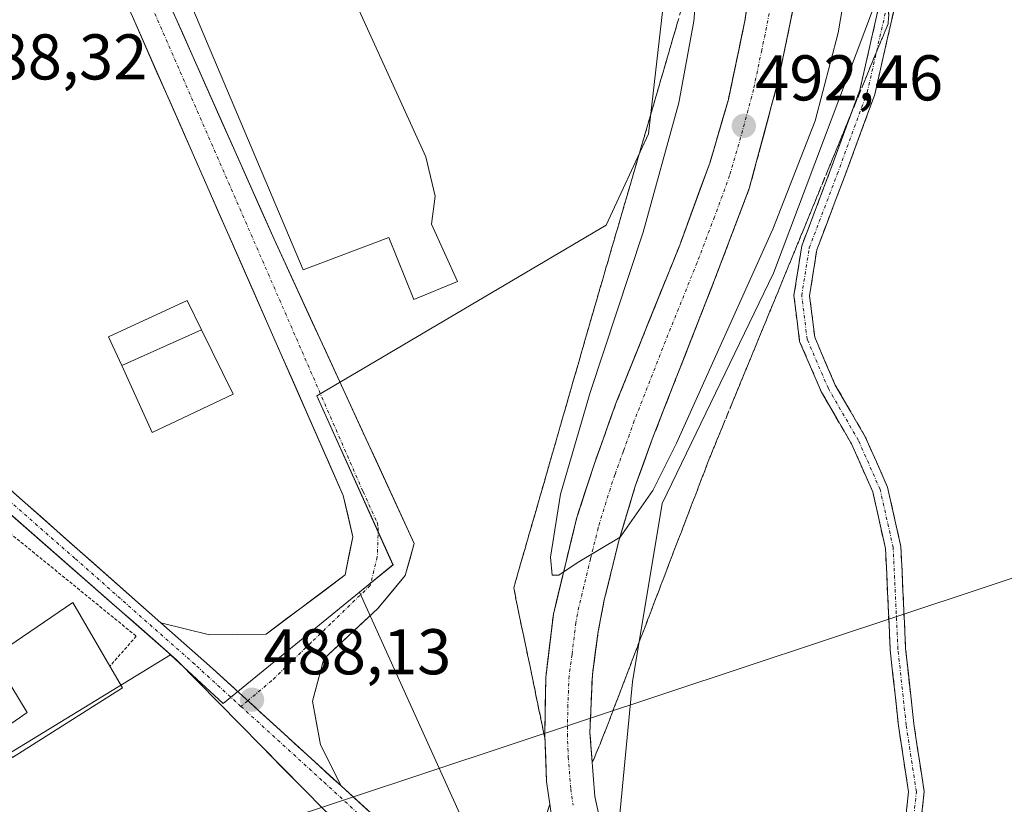
# Model space of a CAD drawing. Units: metres. Extents: x 573114 to 576547, y 4749642 to 4751992.
# Drawn here: x 575975 to 576128, y 4751281 to 4751403 of the extents above; entities that cross this region are included whole.
import ezdxf
from ezdxf.enums import TextEntityAlignment as Align

# ---------------------------------------------------------------- set-up
doc = ezdxf.new("R2010")
doc.units = ezdxf.units.M
doc.header["$MEASUREMENT"] = 0
for name, pattern in [('TRAZO_Y_PUNTO', [1, 0.5, -0.25, 0, -0.25]), ('TRAZOS', [0.75, 0.5, -0.25]), ('TRAZOSX2', [1.5, 1, -0.5])]:
    doc.linetypes.add(name, pattern=pattern)
for name, color, linetype, lineweight in [('Alambrada', 19, 'TRAZOS', 0), ('Camino', 19, 'TRAZOSX2', 0), ('Camino Cxs', 19, 'Continuous', 0), ('Camino eje', 19, 'TRAZO_Y_PUNTO', 0), ('Carretera de calzada única', 19, 'Continuous', 13), ('Carretera de calzada única Cxs', 19, 'Continuous', 13), ('Carretera de calzada única eje', 19, 'TRAZO_Y_PUNTO', 0), ('Carátula', 7, 'Continuous', 5), ('Curva de nivel normal', 36, 'Continuous', 0), ('Edificación', 1, 'Continuous', 13), ('Edificación Cxs', 1, 'Continuous', 13), ('Núcleo urbano CxS', 19, 'Continuous', 0), ('Prado CxS', 92, 'Continuous', 0), ('Punto de cota en terreno', 7, 'Continuous', 0), ('Rótulo de punto de cota en terreno', 19, 'Continuous', 0), ('Talud superficial', 39, 'TRAZOSX2', 0), ('Tendido', 6, 'Continuous', 0)]:
    doc.layers.add(name, color=color, linetype=linetype, lineweight=lineweight)
doc.styles.add('Arial', font='txt', dxfattribs={"height": 0.2})

# ---------------------------------------------------------------- blocks, each defined once
blk = doc.blocks.new('*U155')
at = {"layer": 'Prado CxS', "color": 92, "linetype": 'Continuous', "lineweight": 0}
blk.add_polyline3d([(575934.6379, 4751265.5591, 488.2547), (575998.4339, 4751304.5477, 487.9979), (576006.5999, 4751296.9827, 488.0512), (576027.7497, 4751314.2455, 487.6375), (576049.7223, 4751265.7465, 488.9668)], dxfattribs=at)
blk = doc.blocks.new('*U157')
at = {"layer": 'Núcleo urbano CxS', "color": 19, "linetype": 'Continuous', "lineweight": 0}
for points in [[(576049.7223, 4751265.7465, 488.9668), (576027.7497, 4751314.2455, 487.6375), (576032.9453, 4751318.4863, 488.0007), (576021.1405, 4751344.7171, 488.0998), (576029.2989, 4751349.5293, 487.962), (576065.9997, 4751371.1769, 488.754), (576072.5901, 4751385.3447, 489.7925), (576077.2021, 4751425.5303, 489.2846), (576071.6031, 4751466.3795, 489.3354), (576064.0255, 4751488.1165, 489.3011), (576046.2367, 4751514.1423, 488.7383)], [(576091.4119, 4751521.0109, 487.4752), (576111.5757, 4751457.6353, 487.0477), (576108.6941, 4751408.0875, 487.2334), (576091.9851, 4751363.7253, 487.7501), (576074.7003, 4751328.0051, 487.8111), (576070.0907, 4751300.3505, 487.0787), (576068.0623, 4751279.3017, 488.1717), (576069.1431, 4751274.3519, 488.4425), (576070.4637, 4751269.5941, 488.5305), (576071.8157, 4751265.4231, 488.3426), (576075.5475, 4751256.4995, 488.0834), (576079.1831, 4751250.3579, 488.1109), (576084.3833, 4751243.5205, 488.0296), (576087.6281, 4751240.0671, 487.9548), (576097.7001, 4751230.6829, 488.6317), (576099.4553, 4751229.3363, 488.6633), (576122.4427, 4751216.1323, 488.9293), (576132.2189, 4751215.9721, 487.8076)]]:
    blk.add_polyline3d(points, dxfattribs=at)
blk = doc.blocks.new('5PATER')
at = {"layer": 'Carátula', "linetype": 'Continuous', "lineweight": 5}
h = blk.add_hatch(color=250, dxfattribs=at)
edge = h.paths.add_edge_path()
edge.add_ellipse((0, 0.01), major_axis=(-1.33, -1.34), ratio=0.999422, start_angle=0, end_angle=360)

msp = doc.modelspace()

# ---------------------------------------------------------------- linework, layer by layer
at = {"layer": 'Alambrada', "color": 19, "linetype": 'TRAZOS', "lineweight": 0}
msp.add_polyline3d([(575964.1, 4751331.29, 487.96), (575965.35, 4751330.08, 487.95), (575993.12, 4751307.44, 488.08), (575989.02, 4751302.79, 488.18)], dxfattribs=at)
at = {"layer": 'Camino', "color": 19, "linetype": 'TRAZOSX2', "lineweight": 0}
for points in [[(576099.59, 4751503.7), (576104, 4751492.05), (576107.67, 4751479.25), (576109.77, 4751467.7), (576111.46, 4751454.21), (576112.51, 4751439.82), (576111.88, 4751425.97), (576110.31, 4751413.8), (576105.36, 4751392.13), (576100.73, 4751379.5), (576096.35, 4751367.96), (576095.14, 4751360.27), (576096.03, 4751353.16), (576099.41, 4751345.31), (576104.07, 4751337.26), (576107.38, 4751329.81), (576109.34, 4751321.03), (576110.08, 4751305.33), (576111.36, 4751293.52), (576112.92, 4751283.28), (576112.12, 4751275.68)], [(576114.45, 4751274.85), (576115.34, 4751283.33), (576113.74, 4751293.83), (576112.47, 4751305.52), (576111.73, 4751321.35), (576109.67, 4751330.57), (576106.21, 4751338.36), (576101.56, 4751346.39), (576098.37, 4751353.79), (576097.57, 4751360.23), (576098.68, 4751367.35), (576102.98, 4751378.67), (576107.67, 4751391.44), (576112.67, 4751413.38), (576114.27, 4751425.76), (576114.91, 4751439.85), (576113.85, 4751454.45), (576112.15, 4751468.06), (576110.01, 4751479.79), (576106.28, 4751492.81), (576101.79, 4751504.66)]]:
    msp.add_lwpolyline(points, dxfattribs=at)
at = {"layer": 'Camino Cxs', "color": 19, "linetype": 'Continuous', "lineweight": 0}
for points in [[(576112.52, 4751279.48, 486.92), (576112.92, 4751283.28, 487.01), (576112.4, 4751286.69, 487.07), (576111.88, 4751290.11, 487.12), (576111.36, 4751293.52, 487.14), (576110.93, 4751297.46, 487.12), (576110.5, 4751301.4, 487.17), (576110.08, 4751305.33, 487.23), (576109.89, 4751309.26, 487.27), (576109.71, 4751313.18, 487.28), (576109.53, 4751317.11, 487.26), (576109.34, 4751321.03, 487.26), (576108.36, 4751325.42, 487.27), (576107.38, 4751329.81, 487.23), (576105.72, 4751333.54, 487.17), (576104.07, 4751337.26, 487.19), (576101.74, 4751341.29, 487.23), (576099.41, 4751345.31, 487.4), (576097.72, 4751349.23, 487.45), (576096.03, 4751353.16, 487.56), (576095.59, 4751356.71, 487.59), (576095.14, 4751360.27, 487.67), (576095.75, 4751364.12, 487.7), (576096.35, 4751367.96, 487.61), (576097.81, 4751371.81, 487.73), (576099.27, 4751375.66, 487.91), (576100.73, 4751379.5, 487.79), (576102.28, 4751383.71, 487.55), (576103.82, 4751387.92, 487.68), (576105.36, 4751392.13, 487.65), (576106.35, 4751396.46, 487.43), (576107.34, 4751400.79, 487.39), (576108.33, 4751405.13, 487.42)], [(576110.67, 4751404.6, 487.22), (576109.67, 4751400.22, 487.28), (576108.67, 4751395.83, 487.32), (576107.67, 4751391.44, 487.37), (576106.1, 4751387.18, 487.41), (576104.54, 4751382.92, 487.43), (576102.98, 4751378.67, 487.46), (576101.55, 4751374.89, 487.43), (576100.12, 4751371.12, 487.51), (576098.68, 4751367.35, 487.49), (576098.12, 4751363.79, 487.5), (576097.57, 4751360.23, 487.52), (576097.97, 4751357.01, 487.51), (576098.37, 4751353.79, 487.51), (576099.96, 4751350.09, 487.41), (576101.56, 4751346.39, 487.31), (576103.88, 4751342.37, 487.24), (576106.21, 4751338.36, 487.21), (576107.94, 4751334.46, 487.22), (576109.67, 4751330.57, 487.31), (576110.7, 4751325.96, 487.34), (576111.73, 4751321.35, 487.33), (576111.92, 4751317.4, 487.32), (576112.1, 4751313.44, 487.33), (576112.29, 4751309.48, 487.29), (576112.47, 4751305.52, 487.23), (576112.89, 4751301.62, 487.17), (576113.32, 4751297.73, 487.13), (576113.74, 4751293.83, 487.13), (576114.27, 4751290.33, 487.1), (576114.81, 4751286.83, 487.05), (576115.34, 4751283.33, 486.98), (576114.9, 4751279.09, 486.84)]]:
    msp.add_polyline3d(points, dxfattribs=at)
at = {"layer": 'Camino eje', "color": 19, "linetype": 'TRAZO_Y_PUNTO', "lineweight": 0}
msp.add_lwpolyline([(576113.29, 4751275.26), (576114.13, 4751283.31), (576112.55, 4751293.68), (576111.28, 4751305.42), (576110.54, 4751321.19), (576108.52, 4751330.19), (576105.14, 4751337.81), (576100.48, 4751345.85), (576097.2, 4751353.47), (576096.35, 4751360.25), (576097.52, 4751367.65), (576101.86, 4751379.08), (576106.51, 4751391.78), (576111.49, 4751413.59), (576113.08, 4751425.86), (576113.71, 4751439.83), (576112.65, 4751454.33), (576110.96, 4751467.88), (576108.84, 4751479.52), (576105.14, 4751492.43), (576100.69, 4751504.18)], dxfattribs=at)
at = {"layer": 'Carretera de calzada única', "color": 19, "linetype": 'Continuous', "lineweight": 13}
for points in [[(576079.61, 4751504.91), (576085.97, 4751490.42), (576089.06, 4751481.56), (576091.45, 4751473.5), (576093.2, 4751466.23), (576094.75, 4751457.85), (576096.04, 4751447.93), (576096.85, 4751438.3), (576097.1, 4751430.8), (576096.94, 4751422.23), (576095.53, 4751407.32), (576092.77, 4751393.79), (576088.22, 4751376.86), (576082.83, 4751362.69), (576073.16, 4751337.99), (576070.53, 4751330.7), (576068.09, 4751322.61), (576065.72, 4751313.07), (576064.78, 4751308.18), (576063.88, 4751301.51), (576063.49, 4751292.53), (576064.28, 4751282.56), (576066.23, 4751273.63), (576066.75, 4751271.77)], [(576057.29, 4751281.37), (576056.78, 4751284.9), (576056.49, 4751292.04), (576056.65, 4751301.03), (576057.83, 4751310.87), (576061.46, 4751325.83), (576064.2, 4751334.24), (576067.58, 4751343.66), (576077.42, 4751368.09), (576082.13, 4751380.93), (576084.98, 4751390.67), (576087.54, 4751402.88), (576088.94, 4751412.36), (576089.79, 4751421.04), (576089.81, 4751438.26), (576089.52, 4751443.7), (576088.6, 4751451.13), (576087.41, 4751458.34), (576085.46, 4751468.11), (576082.92, 4751477.58), (576080.61, 4751484.7), (576077.87, 4751491.8), (576073.73, 4751500.68)], [(575967.2, 4751461.77), (575969.4, 4751463.44), (575976.6, 4751451.74), (575986.05, 4751432.95), (576014.49, 4751369.03), (576036.24, 4751321.84), (576034.84, 4751316.83), (576030.6, 4751311.75), (576022.24, 4751303.92), (576020.44, 4751297.36), (576021.71, 4751290.59), (576024.88, 4751284.23)], [(575996.93, 4751309.51), (576004.46, 4751307.63), (576013.28, 4751307.76), (576025.52, 4751316.94), (576026.69, 4751322.87), (576025.24, 4751329.26), (575992.53, 4751403.52), (575976.17, 4751439.84)], [(575834.38, 4751358.24), (575834.15, 4751359.59), (575849, 4751362.26), (575865.35, 4751366.08), (575875.5, 4751367.18), (575889.19, 4751368), (575896.53, 4751368.06), (575907.87, 4751367.27), (575928.17, 4751364.94), (575933.82, 4751363.55), (575939.59, 4751360.53), (575944, 4751357.65), (575950.1, 4751352.95), (575967.78, 4751335.28), (575996.93, 4751309.51)], [(576044.67, 4751257.95), (576036.47, 4751267.87), (576022.31, 4751280.44), (575999.42, 4751303.73), (575969.32, 4751330.08), (575948.28, 4751350.88), (575942.41, 4751355.41), (575938.2, 4751358.16), (575932.84, 4751360.96), (575927.64, 4751362.24), (575924.16, 4751362.74), (575902.67, 4751364.99), (575896.49, 4751365.31), (575884.33, 4751365.04), (575875.75, 4751364.44), (575865.81, 4751363.36), (575844.65, 4751358.56), (575834.61, 4751356.88), (575834.38, 4751358.24)], [(576024.88, 4751284.23), (576037.92, 4751272.32), (576042.82, 4751269.59), (576047.32, 4751268.66), (576051.68, 4751269.99), (576055.52, 4751275.94), (576057.29, 4751281.37)]]:
    msp.add_lwpolyline(points, dxfattribs=at)
at = {"layer": 'Carretera de calzada única Cxs', "color": 19, "linetype": 'Continuous', "lineweight": 13}
msp.add_lwpolyline([(575996.93, 4751309.51), (576004.96, 4751302.42), (576024.88, 4751284.23)], dxfattribs=at)
msp.add_lwpolyline([(575996.93, 4751309.51), (576004.96, 4751302.42), (576024.88, 4751284.23)], dxfattribs=at)
for points in [[(576057.49, 4751279.95, 489.29), (576057.29, 4751281.37, 489.32), (576057.14, 4751282.43, 489.34), (576056.78, 4751284.9, 489.37), (576056.64, 4751288.47, 489.37), (576056.49, 4751292.04, 489.38), (576056.57, 4751296.54, 489.45), (576056.65, 4751301.03, 489.53), (576057.24, 4751305.95, 489.64), (576057.83, 4751310.87, 489.76), (576058.74, 4751314.61, 489.78), (576059.65, 4751318.35, 489.79), (576060.55, 4751322.09, 489.95), (576061.46, 4751325.83, 490.2), (576062.83, 4751330.04, 490.34), (576064.2, 4751334.24, 490.41), (576065.33, 4751337.38, 490.42), (576066.45, 4751340.52, 490.73), (576067.58, 4751343.66, 490.87), (576069.22, 4751347.73, 490.82), (576070.86, 4751351.8, 490.99), (576072.5, 4751355.88, 491.18), (576074.14, 4751359.95, 491.24), (576075.78, 4751364.02, 491.43), (576077.42, 4751368.09, 491.77), (576078.99, 4751372.37, 491.9), (576080.56, 4751376.65, 491.89), (576082.13, 4751380.93, 492.17), (576083.08, 4751384.18, 492.29), (576084.03, 4751387.42, 492.37), (576084.98, 4751390.67, 492.4), (576085.83, 4751394.74, 492.55), (576086.69, 4751398.81, 492.84), (576087.54, 4751402.88, 493.03), (576088.24, 4751407.62, 493.17)], [(576095.53, 4751407.32, 493.29), (576094.61, 4751402.81, 493.09), (576093.69, 4751398.3, 492.88), (576092.77, 4751393.79, 492.7), (576091.63, 4751389.56, 492.64), (576090.5, 4751385.33, 492.51), (576089.36, 4751381.09, 492.17), (576088.22, 4751376.86, 491.85), (576086.87, 4751373.32, 491.92), (576085.53, 4751369.78, 491.82), (576084.18, 4751366.23, 491.53), (576082.83, 4751362.69, 491.36), (576081.22, 4751358.57, 491.48), (576079.61, 4751354.46, 491.2), (576078, 4751350.34, 490.94), (576076.38, 4751346.22, 490.96), (576074.77, 4751342.11, 490.65), (576073.16, 4751337.99, 490.41), (576071.85, 4751334.35, 490.41), (576070.53, 4751330.7, 490.3), (576069.31, 4751326.66, 490), (576068.09, 4751322.61, 489.75), (576066.91, 4751317.84, 489.71), (576065.72, 4751313.07, 489.61), (576064.78, 4751308.18, 489.38), (576064.33, 4751304.85, 489.19), (576063.88, 4751301.51, 489.09), (576063.69, 4751297.02, 488.77), (576063.49, 4751292.53, 488.28), (576063.75, 4751289.21, 488.13), (576064.02, 4751285.88, 488.4), (576064.28, 4751282.56, 488.78), (576065.26, 4751278.1, 488.94)], [(575998.24, 4751405.56, 488.14), (576000.27, 4751400.99, 488.13), (576002.3, 4751396.42, 488.12), (576004.33, 4751391.86, 488.13), (576006.36, 4751387.29, 488.14), (576008.4, 4751382.73, 488.1), (576010.43, 4751378.16, 488.13), (576012.46, 4751373.6, 488.13), (576014.49, 4751369.03, 488.12), (576016.47, 4751364.74, 488.09), (576018.44, 4751360.45, 488.08), (576020.42, 4751356.16, 488.06), (576022.4, 4751351.87, 488.06), (576024.38, 4751347.58, 488.03), (576026.35, 4751343.29, 488.01), (576028.33, 4751339, 488.02), (576030.31, 4751334.71, 488.05), (576032.29, 4751330.42, 488.01), (576034.26, 4751326.13, 487.97), (576036.24, 4751321.84, 488), (576035.54, 4751319.34, 487.98), (576034.84, 4751316.83, 487.99), (576032.72, 4751314.29, 488.02), (576030.6, 4751311.75, 487.79), (576027.82, 4751309.14, 487.7), (576025.03, 4751306.53, 487.83), (576022.24, 4751303.92, 488.11), (576021.34, 4751300.64, 488.19), (576020.44, 4751297.36, 488.17), (576021.08, 4751293.97, 488.16), (576021.71, 4751290.59, 488.15), (576023.3, 4751287.41, 488.05), (576024.88, 4751284.23, 487.96), (576024.88, 4751284.23, 487.96), (576023.27, 4751285.7, 488.06), (576021.56, 4751287.26, 488.15), (576019.61, 4751289.04, 488.15), (576018.24, 4751290.29, 488.15), (576015.95, 4751292.39, 488.14), (576014.92, 4751293.32, 488.14), (576012.28, 4751295.73, 488.13), (576011.6, 4751296.36, 488.13), (576008.62, 4751299.08, 488.1), (576008.28, 4751299.39, 488.1), (576004.96, 4751302.42, 488.07), (576002.28, 4751304.79, 487.99), (575999.61, 4751307.15, 487.93), (575996.93, 4751309.51, 487.77), (576000.7, 4751308.57, 487.88), (576004.46, 4751307.63, 487.85), (576008.87, 4751307.7, 487.96), (576013.28, 4751307.76, 488.15), (576016.34, 4751310.06, 488.08), (576019.4, 4751312.35, 488.09), (576022.46, 4751314.65, 487.9), (576025.52, 4751316.94, 487.93), (576026.11, 4751319.9, 488), (576026.69, 4751322.87, 488.05), (576025.97, 4751326.06, 488.06), (576025.24, 4751329.26, 488.09), (576023.32, 4751333.63, 488.1), (576021.4, 4751338, 488.05), (576019.47, 4751342.36, 488.07), (576017.55, 4751346.73, 488.07), (576015.62, 4751351.1, 488.09), (576013.7, 4751355.47, 488.07), (576011.77, 4751359.84, 488.03), (576009.85, 4751364.21, 488.08), (576007.93, 4751368.57, 488.09), (576006, 4751372.94, 488.09), (576004.08, 4751377.31, 488.11), (576002.15, 4751381.68, 488.1), (576000.23, 4751386.05, 488.11), (575998.3, 4751390.42, 488.09), (575996.38, 4751394.78, 488.1), (575994.45, 4751399.15, 488.11), (575992.53, 4751403.52, 488.17)], [(575971.42, 4751332.06, 487.87), (575975.07, 4751328.84, 487.93), (575978.71, 4751325.62, 487.84), (575982.36, 4751322.4, 487.89), (575986, 4751319.18, 487.86), (575989.64, 4751315.96, 487.69), (575993.29, 4751312.74, 487.7), (575996.93, 4751309.51, 487.77), (575996.93, 4751309.51, 487.77), (575999.61, 4751307.15, 487.93), (576002.28, 4751304.79, 487.99), (576004.96, 4751302.42, 488.07), (576008.28, 4751299.39, 488.1), (576008.62, 4751299.08, 488.1), (576011.6, 4751296.36, 488.13), (576012.28, 4751295.73, 488.13), (576014.92, 4751293.32, 488.14), (576015.95, 4751292.39, 488.15), (576018.24, 4751290.29, 488.15), (576019.61, 4751289.04, 488.15), (576021.56, 4751287.26, 488.1), (576023.27, 4751285.7, 488.05), (576024.88, 4751284.23, 487.98), (576026.93, 4751282.35, 487.9), (576030.6, 4751279.01, 488.05)], [(576022.31, 4751280.44, 488.12), (576019.04, 4751283.76, 488.03), (576015.77, 4751287.09, 488.07), (576012.5, 4751290.42, 488.13), (576009.23, 4751293.75, 488), (576005.96, 4751297.07, 487.98), (576002.69, 4751300.4, 487.96), (575999.42, 4751303.73, 487.99), (575996.08, 4751306.66, 487.97), (575992.73, 4751309.59, 488.02), (575989.39, 4751312.51, 488.03), (575986.04, 4751315.44, 488.03), (575982.7, 4751318.37, 488.01), (575979.35, 4751321.3, 488.03), (575976.01, 4751324.22, 488.05), (575972.66, 4751327.15, 488.01)], [(576056.4, 4751278.65, 489.27), (576057.29, 4751281.37, 489.32), (576057.49, 4751279.95, 489.29)]]:
    msp.add_polyline3d(points, dxfattribs=at)
at = {"layer": 'Carretera de calzada única eje', "color": 19, "linetype": 'TRAZO_Y_PUNTO', "lineweight": 0}
for points in [[(575977.9, 4751442.67), (575989.84, 4751418.14), (576028.3, 4751329.86), (576030.52, 4751325.01), (576030.67, 4751324.24), (576030.51, 4751319.74), (576029.4, 4751315.3), (576023.29, 4751309.39), (576020.23, 4751306.44), (576014.12, 4751300.53), (576010.42, 4751297.43)], [(576091.54, 4751405.1), (576090.15, 4751398.33), (576088.88, 4751392.23), (576086.6, 4751383.76), (576085.17, 4751378.89), (576082.82, 4751372.47), (576080.13, 4751365.39), (576075.2, 4751353.17), (576070.37, 4751340.82), (576068.68, 4751336.11), (576067.36, 4751332.47), (576065.99, 4751328.26), (576064.77, 4751324.22), (576063.59, 4751319.45), (576061.77, 4751311.97), (576061.31, 4751309.52), (576060.72, 4751304.6), (576060.26, 4751301.27), (576060.07, 4751296.78), (576059.99, 4751292.28), (576060.13, 4751288.71), (576060.53, 4751283.73), (576060.88, 4751281.25)], [(576009.36, 4751296.54), (576002.19, 4751303.08), (575983.6, 4751319.51), (575968.55, 4751332.68)], [(576010.42, 4751297.43), (576009.36, 4751296.54)], [(576009.36, 4751296.54), (576022.25, 4751284.78), (576038.73, 4751269.73), (576042.14, 4751267.02), (576047.32, 4751266.02)]]:
    msp.add_lwpolyline(points, dxfattribs=at)
at = {"layer": 'Curva de nivel normal', "color": 36, "linetype": 'Continuous', "lineweight": 0}
msp.add_polyline3d([(576080.63, 4751414.63, 490), (576079.59, 4751402.8, 490), (576077.28, 4751390.13, 490), (576071.77, 4751370.11, 490), (576063.51, 4751345.23, 490), (576058.93, 4751329.48, 490), (576057.38, 4751319.72, 490), (576057.62, 4751316.88, 490), (576058.67, 4751316.93, 490), (576061.5, 4751318.8, 490), (576068.19, 4751322.78, 490), (576073.27, 4751330.02, 490), (576076.94, 4751337.36, 490), (576091.85, 4751370.55, 490), (576098.41, 4751387.34, 490), (576102, 4751400.99, 490), (576104.86, 4751417.7, 490)], dxfattribs=at)
at = {"layer": 'Edificación', "color": 1, "linetype": 'Continuous', "lineweight": 13}
for points in [[(576000.48, 4751472.8, 487.04), (576011.6, 4751437.36, 487.01), (576006.77, 4751435.11, 487.41), (576000.6, 4751452.23, 487.21), (575996.21, 4751450.56, 487.52), (576006.05, 4751427.04, 487.61), (576013.77, 4751430.24, 487.12), (576023.64, 4751404.8, 487.58), (576026.87, 4751406.32, 487.68), (576038.03, 4751381.76, 487.59), (576039.47, 4751375.68, 487.64), (576038.92, 4751371.35, 487.95), (576042.95, 4751362.47, 487.92), (576036.16, 4751359.67, 487.96), (576032.28, 4751369.27, 488.06), (576019.03, 4751364.24, 488.09), (575996.53, 4751417.51, 488.42), (575979.28, 4751463.27, 488.78), (575977.44, 4751465.99, 488.56), (575990.08, 4751471.43, 487.31), (575991.76, 4751468.56, 487.33), (576000.48, 4751472.8, 487.04)], [(575990.86, 4751349.41, 488.45), (575988.83, 4751353.84, 488.42), (576001, 4751359.51, 488.33), (576003.25, 4751354.94, 488.48)], [(576003.25, 4751354.94, 488.48), (575990.86, 4751349.41, 488.45)], [(576003.25, 4751354.94, 488.48), (575990.86, 4751349.41, 488.45)], [(576003.25, 4751354.94, 488.48), (576008.16, 4751344.96, 488.35), (575995.6, 4751339.04, 488.07), (575990.86, 4751349.41, 488.45)], [(575990.96, 4751299.43, 488.16), (575973.92, 4751288.63, 487.98), (575971.76, 4751292.56, 488.19), (575976.19, 4751295.6, 488.15), (575971.07, 4751304, 488.27), (575972.19, 4751305.11, 488.28), (575983.28, 4751312.64, 488.17), (575989.02, 4751302.79, 488.18), (575990.96, 4751299.43, 488.16)]]:
    msp.add_polyline3d(points, dxfattribs=at)
at = {"layer": 'Edificación Cxs', "color": 1, "linetype": 'Continuous', "lineweight": 13}
for points in [[(576000.48, 4751472.8, 487.04), (576011.6, 4751437.36, 487.01), (576006.77, 4751435.11, 487.41), (576000.6, 4751452.23, 487.21), (575996.21, 4751450.56, 487.52), (576006.05, 4751427.04, 487.61), (576013.77, 4751430.24, 487.12), (576023.64, 4751404.8, 487.58), (576026.87, 4751406.32, 487.68), (576038.03, 4751381.76, 487.59), (576039.47, 4751375.68, 487.64), (576038.92, 4751371.35, 487.95), (576042.95, 4751362.47, 487.92), (576036.16, 4751359.67, 487.96), (576032.28, 4751369.27, 488.06), (576019.03, 4751364.24, 488.09), (575996.53, 4751417.51, 488.42), (575979.28, 4751463.27, 488.78), (575977.44, 4751465.99, 488.56), (575990.08, 4751471.43, 487.31), (575991.76, 4751468.56, 487.33), (576000.48, 4751472.8, 487.04)], [(576003.25, 4751354.94, 488.48), (575990.86, 4751349.41, 488.45), (575988.83, 4751353.84, 488.42), (576001, 4751359.51, 488.33), (576003.25, 4751354.94, 488.48)], [(575990.86, 4751349.41, 488.45), (576003.25, 4751354.94, 488.48), (576008.16, 4751344.96, 488.35), (575995.6, 4751339.04, 488.07), (575990.86, 4751349.41, 488.45)], [(575990.96, 4751299.43, 488.16), (575973.92, 4751288.63, 487.98), (575971.76, 4751292.56, 488.19), (575976.19, 4751295.6, 488.15), (575971.07, 4751304, 488.27), (575972.19, 4751305.11, 488.28), (575983.28, 4751312.64, 488.17), (575989.02, 4751302.79, 488.18), (575990.96, 4751299.43, 488.16)]]:
    msp.add_polyline3d(points, close=True, dxfattribs=at)
at = {"layer": 'Núcleo urbano CxS', "color": 19, "linetype": 'Continuous', "lineweight": 0}
for points in [[(576064.24, 4751562.34, 486.6), (576091.41, 4751521.01, 487.48), (576111.58, 4751457.64, 487.05), (576108.69, 4751408.09, 487.23), (576091.99, 4751363.73, 487.75), (576074.7, 4751328.01, 487.81), (576070.09, 4751300.35, 487.08), (576068.06, 4751279.3, 488.17), (576069.14, 4751274.35, 488.44), (576070.46, 4751269.59, 488.53), (576071.82, 4751265.42, 488.34), (576075.55, 4751256.5, 488.08), (576079.18, 4751250.36, 488.11), (576084.38, 4751243.52, 488.03), (576087.63, 4751240.07, 487.95), (576097.7, 4751230.68, 488.63), (576099.46, 4751229.34, 488.66), (576122.44, 4751216.13, 488.93), (576132.22, 4751215.97, 487.81), (576137.59, 4751215.88, 486.37)], [(576034.38, 4751525.01, 488.07), (576042.39, 4751517.67, 488.02), (576046.24, 4751514.14, 488.74), (576064.03, 4751488.12, 489.3), (576071.6, 4751466.38, 489.34), (576077.2, 4751425.53, 489.28), (576072.59, 4751385.34, 489.79), (576066, 4751371.18, 488.75), (576029.3, 4751349.53, 487.96), (576021.14, 4751344.72, 488.1), (576032.95, 4751318.49, 488), (576027.75, 4751314.25, 487.64)], [(576034.38, 4751525.01, 488.07), (576042.39, 4751517.67, 488.02), (576046.24, 4751514.14, 488.74), (576064.03, 4751488.12, 489.3), (576071.6, 4751466.38, 489.34), (576077.2, 4751425.53, 489.28), (576072.59, 4751385.34, 489.79), (576066, 4751371.18, 488.75), (576029.3, 4751349.53, 487.96), (576021.14, 4751344.72, 488.1), (576032.95, 4751318.49, 488), (576027.75, 4751314.25, 487.64)], [(575877.91, 4751406.76, 487.3), (575937.53, 4751360.97, 488.01), (575964.93, 4751335.58, 488.03), (575906.2, 4751309.22, 487.93), (575917.44, 4751282.76, 488.03), (575934.64, 4751265.56, 488.25), (575998.43, 4751304.55, 488), (576006.6, 4751296.98, 488.05), (576027.75, 4751314.25, 487.64)], [(576027.75, 4751314.25, 487.64), (576049.72, 4751265.75, 488.97)]]:
    msp.add_polyline3d(points, dxfattribs=at)
msp.add_polyline3d([(575934.64, 4751265.56, 488.25), (575917.44, 4751282.76, 488.03), (575906.2, 4751309.22, 487.93), (575964.93, 4751335.58, 488.03), (575937.53, 4751360.97, 488.01), (575877.91, 4751406.76, 487.3), (575924.68, 4751440.69, 487.2), (575956.96, 4751465.72, 487.9), (575989.25, 4751491.41, 486.92), (576034.38, 4751525.01, 488.07), (576042.39, 4751517.67, 488.02), (576046.24, 4751514.14, 488.74), (576064.03, 4751488.12, 489.3), (576071.6, 4751466.38, 489.34), (576077.2, 4751425.53, 489.28), (576072.59, 4751385.34, 489.79), (576066, 4751371.18, 488.75), (576029.3, 4751349.53, 487.96), (576021.14, 4751344.72, 488.1), (576032.95, 4751318.49, 488), (576027.75, 4751314.25, 487.64), (576006.6, 4751296.98, 488.05), (575998.43, 4751304.55, 488), (575934.64, 4751265.56, 488.25)], close=True, dxfattribs=at)
at = {"layer": 'Prado CxS', "color": 92, "linetype": 'Continuous', "lineweight": 0}
for points in [[(576132.22, 4751215.97, 487.81), (576122.44, 4751216.13, 488.93), (576099.46, 4751229.34, 488.66), (576097.7, 4751230.68, 488.63), (576087.63, 4751240.07, 487.95), (576084.38, 4751243.52, 488.03), (576079.18, 4751250.36, 488.11), (576075.55, 4751256.5, 488.08), (576071.82, 4751265.42, 488.34), (576070.46, 4751269.59, 488.53), (576069.14, 4751274.35, 488.44), (576068.06, 4751279.3, 488.17), (576070.09, 4751300.35, 487.08), (576074.7, 4751328.01, 487.81), (576091.99, 4751363.73, 487.75), (576108.69, 4751408.09, 487.23), (576111.58, 4751457.64, 487.05), (576091.41, 4751521.01, 487.48), (576064.24, 4751562.34, 486.6), (576067.4, 4751564.84, 487.13), (576130.9, 4751614.06, 487.32)], [(576064.24, 4751562.34, 486.6), (576091.41, 4751521.01, 487.48), (576111.58, 4751457.64, 487.05), (576108.69, 4751408.09, 487.23), (576091.99, 4751363.73, 487.75), (576074.7, 4751328.01, 487.81), (576070.09, 4751300.35, 487.08), (576068.06, 4751279.3, 488.17), (576069.14, 4751274.35, 488.44), (576070.46, 4751269.59, 488.53), (576071.82, 4751265.42, 488.34), (576075.55, 4751256.5, 488.08), (576079.18, 4751250.36, 488.11), (576084.38, 4751243.52, 488.03), (576087.63, 4751240.07, 487.95), (576097.7, 4751230.68, 488.63), (576099.46, 4751229.34, 488.66), (576122.44, 4751216.13, 488.93), (576132.22, 4751215.97, 487.81), (576137.59, 4751215.88, 486.37)], [(575877.91, 4751406.76, 487.3), (575937.53, 4751360.97, 488.01), (575964.93, 4751335.58, 488.03), (575906.2, 4751309.22, 487.93), (575917.44, 4751282.76, 488.03), (575934.64, 4751265.56, 488.25), (575998.43, 4751304.55, 488), (576006.6, 4751296.98, 488.05), (576027.75, 4751314.25, 487.64)], [(576027.75, 4751314.25, 487.64), (576049.72, 4751265.75, 488.97)]]:
    msp.add_polyline3d(points, dxfattribs=at)
at = {"layer": 'Talud superficial', "color": 39, "linetype": 'TRAZOSX2', "lineweight": 0}
for points in [[(576088.94, 4751412.36, 493.27), (576087.54, 4751402.88, 492.95), (576086.69, 4751398.81, 492.84), (576085.83, 4751394.74, 492.67), (576084.98, 4751390.67, 492.53), (576082.13, 4751380.93, 492.15), (576077.42, 4751368.09, 491.75), (576074.14, 4751359.95, 491.36), (576072.5, 4751355.87, 491.28), (576067.58, 4751343.66, 490.81), (576066.45, 4751340.52, 490.7), (576065.33, 4751337.38, 490.64), (576064.2, 4751334.24, 490.48), (576062.83, 4751330.03, 490.37), (576061.46, 4751325.83, 490.24), (576059.64, 4751318.35, 489.96), (576058.74, 4751314.61, 489.83), (576057.83, 4751310.87, 489.74), (576056.65, 4751301.03, 489.53), (576056.49, 4751292.04, 489.39), (576056.51, 4751291.64, 489.39)], [(576095.53, 4751407.32, 493.3), (576092.77, 4751393.79, 492.83), (576091.63, 4751389.56, 492.67), (576090.49, 4751385.32, 492.5), (576089.36, 4751381.09, 492.36), (576088.22, 4751376.86, 492.19), (576086.87, 4751373.32, 492.05), (576085.52, 4751369.77, 491.92), (576084.18, 4751366.23, 491.76), (576082.83, 4751362.69, 491.61), (576081.22, 4751358.57, 491.48), (576079.61, 4751354.46, 491.33), (576077.99, 4751350.34, 491.15), (576076.38, 4751346.22, 490.99), (576074.77, 4751342.11, 490.83), (576073.16, 4751337.99, 490.67), (576071.84, 4751334.34, 490.5), (576070.53, 4751330.7, 490.34), (576069.31, 4751326.65, 490.17), (576068.09, 4751322.61, 489.98), (576066.9, 4751317.84, 489.83), (576065.72, 4751313.07, 489.7), (576064.78, 4751308.18, 489.5), (576063.88, 4751301.51, 489.34), (576063.68, 4751297.02, 489.24), (576063.49, 4751292.53, 489.16), (576063.86, 4751287.83, 489.07)], [(576063.86, 4751287.83, 489.07), (576065.52, 4751291.82, 487.41), (576070.41, 4751304.63, 487.31), (576072.05, 4751308.9, 487.33), (576073.68, 4751313.17, 487.29), (576075.31, 4751317.45, 487.35), (576076.94, 4751321.72, 487.29), (576078.58, 4751325.99, 487.27), (576081.84, 4751334.53, 487.42), (576085.56, 4751343.59, 487.61), (576087.42, 4751348.11, 487.89), (576089.29, 4751352.64, 487.68), (576091.15, 4751357.17, 487.77), (576093.01, 4751361.69, 487.8), (576094.87, 4751366.22, 487.65), (576096.73, 4751370.74, 487.58), (576100.45, 4751379.8, 487.52), (576102.31, 4751384.32, 487.48), (576106.03, 4751393.38, 487.4), (576107.89, 4751397.9, 487.32), (576109.76, 4751402.43, 487.24), (576110, 4751407.13, 487.19)], [(576077.69, 4751404.69, 488.19), (576076.37, 4751400.17, 487.52), (576073.73, 4751391.11, 487.33), (576072.41, 4751386.59, 487.49), (576069.77, 4751377.53, 487.37), (576068.45, 4751373.01, 487.42), (576065.81, 4751363.95, 487.44), (576064.49, 4751359.43, 487.7), (576061.93, 4751350.53, 487.93), (576060.64, 4751346.08, 488.24), (576059.36, 4751341.62, 488.16), (576056.8, 4751332.72, 488.2), (576055.51, 4751328.27, 488.31), (576051.67, 4751314.92, 487.56), (576052.63, 4751310.26, 488.23), (576053.6, 4751305.61, 489.04), (576055.54, 4751296.29, 489.46), (576056.51, 4751291.64, 489.39)], [(576087.77, 4751404.46, 493.02), (576087.54, 4751402.88, 492.95), (576087.26, 4751401.52, 492.9), (576086.97, 4751400.17, 492.89), (576086.69, 4751398.81, 492.84), (576086.4, 4751397.45, 492.78), (576086.12, 4751396.1, 492.69), (576085.83, 4751394.74, 492.67), (576085.55, 4751393.38, 492.65), (576085.26, 4751392.03, 492.58), (576084.98, 4751390.67, 492.53), (576084.5, 4751389.04, 492.45), (576084.03, 4751387.42, 492.39), (576083.55, 4751385.8, 492.33), (576083.08, 4751384.18, 492.28), (576082.61, 4751382.55, 492.23), (576082.13, 4751380.93, 492.15), (576081.61, 4751379.5, 492.11), (576081.08, 4751378.08, 492.05), (576080.56, 4751376.65, 492), (576080.04, 4751375.22, 491.94), (576079.51, 4751373.8, 491.93), (576078.99, 4751372.37, 491.89), (576078.47, 4751370.94, 491.83), (576077.94, 4751369.52, 491.75), (576077.42, 4751368.09, 491.75), (576076.87, 4751366.73, 491.68), (576076.33, 4751365.38, 491.61), (576075.78, 4751364.02, 491.55), (576075.23, 4751362.66, 491.49), (576074.69, 4751361.31, 491.42), (576074.14, 4751359.95, 491.36), (576073.59, 4751358.59, 491.32), (576073.05, 4751357.23, 491.26), (576072.5, 4751355.87, 491.28), (576071.95, 4751354.51, 491.21), (576071.41, 4751353.16, 491.18), (576070.86, 4751351.8, 491.13), (576070.31, 4751350.44, 491.07), (576069.77, 4751349.09, 491.02), (576069.22, 4751347.73, 491), (576068.67, 4751346.37, 490.92), (576068.13, 4751345.02, 490.84), (576067.58, 4751343.66, 490.81), (576067.01, 4751342.09, 490.78), (576066.45, 4751340.52, 490.7), (576065.89, 4751338.95, 490.66), (576065.33, 4751337.38, 490.64), (576064.76, 4751335.81, 490.56), (576064.2, 4751334.24, 490.48), (576063.74, 4751332.84, 490.44), (576063.29, 4751331.43, 490.4), (576062.83, 4751330.03, 490.37), (576062.37, 4751328.63, 490.3), (576061.92, 4751327.23, 490.25), (576061.46, 4751325.83, 490.24), (576061, 4751323.96, 490.15), (576060.55, 4751322.09, 490.08), (576060.09, 4751320.22, 490.02), (576059.64, 4751318.35, 489.96), (576059.19, 4751316.48, 489.92), (576058.74, 4751314.61, 489.83), (576058.29, 4751312.74, 489.77), (576057.83, 4751310.87, 489.74), (576057.63, 4751309.23, 489.71), (576057.44, 4751307.59, 489.67), (576057.24, 4751305.95, 489.62), (576057.04, 4751304.31, 489.58), (576056.85, 4751302.67, 489.56), (576056.65, 4751301.03, 489.53), (576056.62, 4751299.53, 489.5), (576056.6, 4751298.03, 489.48), (576056.57, 4751296.53, 489.47), (576056.54, 4751295.03, 489.43), (576056.52, 4751293.54, 489.39), (576056.49, 4751292.04, 489.39), (576056.51, 4751291.64, 489.39), (576056.51, 4751291.64, 489.39), (576056.19, 4751293.19, 489.4), (576055.86, 4751294.74, 489.44), (576055.54, 4751296.29, 489.46), (576055.22, 4751297.84, 489.54), (576054.89, 4751299.4, 489.57), (576054.57, 4751300.95, 489.51), (576054.25, 4751302.5, 489.45), (576053.92, 4751304.06, 489.53), (576053.6, 4751305.61, 489.04), (576053.28, 4751307.16, 488.6), (576052.95, 4751308.71, 488.38), (576052.63, 4751310.26, 488.23), (576052.31, 4751311.81, 487.85), (576051.99, 4751313.37, 487.65), (576051.67, 4751314.92, 487.56), (576052.1, 4751316.4, 487.55), (576052.52, 4751317.89, 487.79), (576052.95, 4751319.37, 487.84), (576053.38, 4751320.85, 487.77), (576053.8, 4751322.34, 487.69), (576054.23, 4751323.82, 487.77), (576054.66, 4751325.3, 487.82), (576055.08, 4751326.79, 487.93), (576055.51, 4751328.27, 488.31), (576055.94, 4751329.75, 488.34), (576056.37, 4751331.24, 488.36), (576056.8, 4751332.72, 488.2), (576057.23, 4751334.2, 488.16), (576057.65, 4751335.69, 487.88), (576058.08, 4751337.17, 487.74), (576058.51, 4751338.65, 487.99), (576058.93, 4751340.14, 488.31), (576059.36, 4751341.62, 488.16), (576059.79, 4751343.11, 487.98), (576060.21, 4751344.59, 488.01), (576060.64, 4751346.08, 488.24), (576061.07, 4751347.56, 488.05), (576061.5, 4751349.05, 487.97), (576061.93, 4751350.53, 487.93), (576062.36, 4751352.01, 488), (576062.78, 4751353.5, 487.84), (576063.21, 4751354.98, 487.73), (576063.64, 4751356.46, 487.7), (576064.06, 4751357.95, 487.75), (576064.49, 4751359.43, 487.7), (576064.93, 4751360.94, 487.64), (576065.37, 4751362.44, 487.54), (576065.81, 4751363.95, 487.44), (576066.25, 4751365.46, 487.42), (576066.69, 4751366.97, 487.42), (576067.13, 4751368.48, 487.44), (576067.57, 4751369.99, 487.33), (576068.01, 4751371.5, 487.3), (576068.45, 4751373.01, 487.42), (576068.89, 4751374.52, 487.5), (576069.33, 4751376.02, 487.41), (576069.77, 4751377.53, 487.37), (576070.21, 4751379.04, 487.41), (576070.65, 4751380.55, 487.48), (576071.09, 4751382.06, 487.36), (576071.53, 4751383.57, 487.33), (576071.97, 4751385.08, 487.32), (576072.41, 4751386.59, 487.49), (576072.85, 4751388.1, 487.42), (576073.29, 4751389.6, 487.38), (576073.73, 4751391.11, 487.33), (576074.17, 4751392.62, 487.39), (576074.61, 4751394.13, 487.47), (576075.05, 4751395.64, 487.53), (576075.49, 4751397.15, 487.53), (576075.93, 4751398.66, 487.45), (576076.37, 4751400.17, 487.52), (576076.81, 4751401.68, 487.92), (576077.25, 4751403.18, 487.96)], [(576109.84, 4751404, 487.21), (576109.76, 4751402.43, 487.24), (576109.14, 4751400.92, 487.28), (576108.51, 4751399.41, 487.3), (576107.89, 4751397.9, 487.32), (576107.27, 4751396.39, 487.33), (576106.65, 4751394.89, 487.37), (576106.03, 4751393.38, 487.4), (576105.41, 4751391.87, 487.41), (576104.79, 4751390.36, 487.42), (576104.17, 4751388.85, 487.42), (576103.55, 4751387.34, 487.44), (576102.93, 4751385.83, 487.46), (576102.31, 4751384.32, 487.48), (576101.69, 4751382.81, 487.53), (576101.07, 4751381.31, 487.53), (576100.45, 4751379.8, 487.52), (576099.83, 4751378.29, 487.59), (576099.21, 4751376.78, 487.67), (576098.59, 4751375.27, 487.54), (576097.97, 4751373.76, 487.53), (576097.35, 4751372.25, 487.6), (576096.73, 4751370.74, 487.58), (576096.11, 4751369.23, 487.57), (576095.49, 4751367.73, 487.6), (576094.87, 4751366.22, 487.65), (576094.25, 4751364.71, 487.67), (576093.63, 4751363.2, 487.76), (576093.01, 4751361.69, 487.8), (576092.39, 4751360.18, 487.89), (576091.77, 4751358.68, 487.82), (576091.15, 4751357.17, 487.77), (576090.53, 4751355.66, 487.74), (576089.91, 4751354.15, 487.68), (576089.29, 4751352.64, 487.68), (576088.67, 4751351.13, 487.7), (576088.04, 4751349.62, 487.76), (576087.42, 4751348.11, 487.89), (576086.8, 4751346.6, 487.75), (576086.18, 4751345.1, 487.65), (576085.56, 4751343.59, 487.61), (576084.94, 4751342.08, 487.71), (576084.32, 4751340.57, 487.42), (576083.7, 4751339.06, 487.19), (576083.08, 4751337.55, 487.11), (576082.46, 4751336.04, 487.16), (576081.84, 4751334.53, 487.42), (576081.3, 4751333.11, 487.48), (576080.75, 4751331.68, 487.41), (576080.21, 4751330.26, 487.37), (576079.67, 4751328.84, 487.4), (576079.12, 4751327.41, 487.37), (576078.58, 4751325.99, 487.27), (576078.03, 4751324.57, 487.27), (576077.49, 4751323.14, 487.28), (576076.94, 4751321.72, 487.29), (576076.4, 4751320.3, 487.31), (576075.85, 4751318.87, 487.32), (576075.31, 4751317.45, 487.35), (576074.77, 4751316.02, 487.36), (576074.22, 4751314.6, 487.32), (576073.68, 4751313.17, 487.29), (576073.14, 4751311.75, 487.27), (576072.59, 4751310.32, 487.3), (576072.05, 4751308.9, 487.33), (576071.5, 4751307.48, 487.34), (576070.96, 4751306.05, 487.33), (576070.41, 4751304.63, 487.31), (576069.87, 4751303.21, 487.33), (576069.32, 4751301.78, 487.44), (576068.78, 4751300.36, 487.67), (576068.24, 4751298.94, 488.14), (576067.69, 4751297.51, 488.22), (576067.15, 4751296.09, 487.7), (576066.61, 4751294.67, 487.28), (576066.06, 4751293.24, 486.85), (576065.52, 4751291.82, 487.41), (576064.97, 4751290.49, 488.02), (576064.41, 4751289.16, 488.63), (576063.86, 4751287.83, 489.07), (576063.86, 4751287.83, 489.07), (576063.74, 4751289.4, 489.12), (576063.61, 4751290.96, 489.15), (576063.49, 4751292.53, 489.16), (576063.55, 4751294.03, 489.18), (576063.62, 4751295.52, 489.22), (576063.68, 4751297.02, 489.24), (576063.75, 4751298.52, 489.26), (576063.81, 4751300.01, 489.28), (576063.88, 4751301.51, 489.34), (576064.11, 4751303.18, 489.38), (576064.33, 4751304.84, 489.41), (576064.55, 4751306.51, 489.45), (576064.78, 4751308.18, 489.5), (576065.09, 4751309.81, 489.58), (576065.41, 4751311.44, 489.65), (576065.72, 4751313.07, 489.7), (576066.11, 4751314.66, 489.72), (576066.51, 4751316.25, 489.79), (576066.9, 4751317.84, 489.83), (576067.3, 4751319.43, 489.89), (576067.69, 4751321.02, 489.94), (576068.09, 4751322.61, 489.98), (576068.5, 4751323.96, 489.98), (576068.9, 4751325.3, 490.07), (576069.31, 4751326.65, 490.17), (576069.72, 4751328, 490.22), (576070.12, 4751329.35, 490.28), (576070.53, 4751330.7, 490.34), (576071.18, 4751332.52, 490.41), (576071.84, 4751334.34, 490.5), (576072.5, 4751336.16, 490.61), (576073.16, 4751337.99, 490.67), (576073.7, 4751339.36, 490.7), (576074.23, 4751340.74, 490.74), (576074.77, 4751342.11, 490.83), (576075.31, 4751343.48, 490.88), (576075.84, 4751344.85, 490.93), (576076.38, 4751346.22, 490.99), (576076.92, 4751347.59, 491.07), (576077.45, 4751348.97, 491.12), (576077.99, 4751350.34, 491.15), (576078.53, 4751351.71, 491.19), (576079.07, 4751353.09, 491.25), (576079.61, 4751354.46, 491.33), (576080.15, 4751355.83, 491.35), (576080.68, 4751357.2, 491.38), (576081.22, 4751358.57, 491.48), (576081.76, 4751359.94, 491.52), (576082.29, 4751361.32, 491.55), (576082.83, 4751362.69, 491.61), (576083.5, 4751364.46, 491.73), (576084.18, 4751366.23, 491.76), (576084.85, 4751368, 491.85), (576085.52, 4751369.77, 491.92), (576086.2, 4751371.54, 491.97), (576086.87, 4751373.32, 492.05), (576087.54, 4751375.09, 492.13), (576088.22, 4751376.86, 492.19), (576088.6, 4751378.27, 492.24), (576088.98, 4751379.68, 492.31), (576089.36, 4751381.09, 492.36), (576089.74, 4751382.5, 492.4), (576090.11, 4751383.91, 492.44), (576090.49, 4751385.32, 492.5), (576090.87, 4751386.73, 492.55), (576091.25, 4751388.15, 492.62), (576091.63, 4751389.56, 492.67), (576092.01, 4751390.97, 492.71), (576092.39, 4751392.38, 492.77), (576092.77, 4751393.79, 492.83), (576093.08, 4751395.29, 492.88), (576093.38, 4751396.8, 492.94), (576093.69, 4751398.3, 493.02), (576094, 4751399.8, 493.07), (576094.3, 4751401.31, 493.1), (576094.61, 4751402.81, 493.17), (576094.92, 4751404.31, 493.25)]]:
    msp.add_polyline3d(points, dxfattribs=at)
at = {"layer": 'Tendido', "color": 6, "linetype": 'Continuous', "lineweight": 0}
msp.add_polyline3d([(576371.76, 4751397.61, 486.84), (576185.25, 4751335.08, 487.32), (576001.73, 4751274.23, 488.06), (575832.91, 4751217.96, 488.56)], dxfattribs=at)

# ---------------------------------------------------------------- block references
at = {"layer": 'Núcleo urbano CxS', "color": 19, "linetype": 'Continuous', "lineweight": 0}
msp.add_blockref('*U157', (0, 0), dxfattribs=at)
at = {"layer": 'Prado CxS', "color": 92, "linetype": 'Continuous', "lineweight": 0}
msp.add_blockref('*U155', (0, 0), dxfattribs=at)
at = {"layer": 'Punto de cota en terreno', "linetype": 'Continuous', "lineweight": 0}
for p in [(576087.37, 4751386.58, 492.46), (576011.08, 4751297.58, 488.13)]:
    msp.add_blockref('5PATER', p, dxfattribs=at)

# ---------------------------------------------------------------- texts
at = {"layer": 'Rótulo de punto de cota en terreno', "color": 19, "linetype": 'Continuous', "lineweight": 0, "style": 'Arial'}
for s, p in [('488,32', (575965.68, 4751391.59)), ('492,46', (576089.13, 4751388.34)), ('488,13', (576012.84, 4751299.34))]:
    msp.add_text(s, height=7, dxfattribs=at).set_placement(p, align=Align.BOTTOM_LEFT)

doc.saveas('drawing.dxf')
